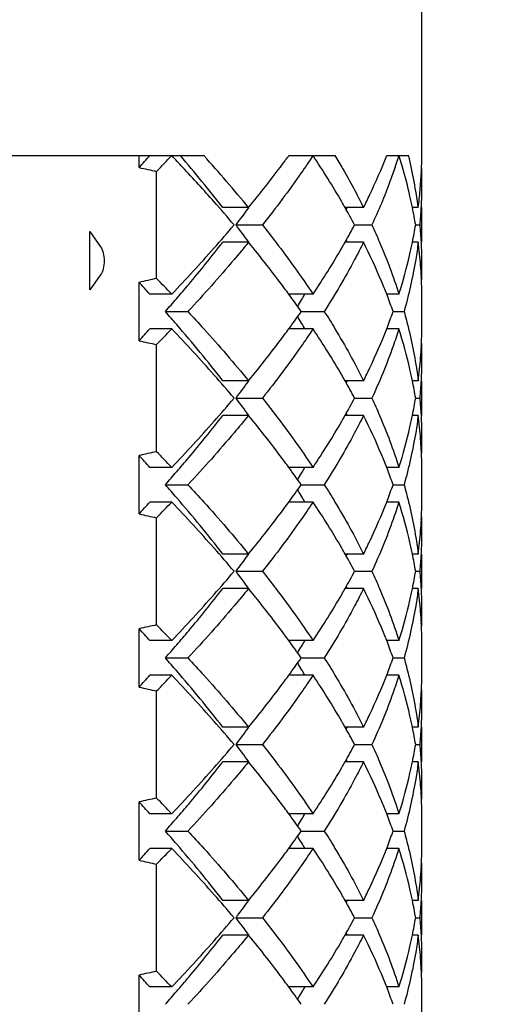
# Model space of a CAD drawing. Units: millimetres. Extents: x -739 to 765, y -324 to 622.
# Drawn here: x -57 to -54, y -244 to -238 of the extents above; entities that cross this region are included whole.
import ezdxf

# ---------------------------------------------------------------- set-up
doc = ezdxf.new("R2010")
doc.units = ezdxf.units.MM
doc.header["$LTSCALE"] = 23.1
doc.layers.get('0').update_dxf_attribs({"linetype": 'CONTINUOUS'})
doc.layers.add('02___PRT_ALL_AXES', color=7, linetype='CONTINUOUS')
doc.styles.get("Standard").update_dxf_attribs({"font": 'txt', "width": 0.8})
doc.styles.add('TEXTSTYLE_1', font='gdt', dxfattribs={"width": 0.8})
doc.dimstyles.new('DIMSTYLE_1', dxfattribs={"dimtxt": 2.5, "dimasz": 2, "dimexe": 1, "dimexo": 0.5, "dimtad": 1, "dimdsep": 46, "dimtxsty": 'Standard', "dimblk": '_FILLED', "dimblk1": '_FILLED', "dimblk2": '_FILLED', "dimcen": 0.09, "dimclrt": 5, "dimazin": 2, "dimtp": 0.01, "dimtm": 0.01, "dimtfac": 1, "dimtofl": 0, "dimtmove": 0, "dimatfit": 3, "dimldrblk": '_FILLED', "dimfxl": 0, "dimtolj": 1, "dimarcsym": 0})

# ---------------------------------------------------------------- blocks, each defined once
blk = doc.blocks.new('_FILLED')
at = {"color": 0, "linetype": 'ByBlock'}
blk.add_solid([(0, 0), (-1, 0.25), (-1, -0.25)], dxfattribs=at)
blk = doc.blocks.new('*D10')
at = {"color": 2, "linetype": 'Continuous'}
for p, q in [((-100.7082, -222.4523), (-100.7082, -254.8938)), ((-39.0082, -222.4523), (-39.0082, -254.8938)), ((-100.7082, -253.8938), (-104.7082, -253.8938)), ((-104.7082, -253.8938), (-69.8582, -253.8938)), ((-35.0082, -253.8938), (-69.8582, -253.8938)), ((-39.0082, -253.8938), (-35.0082, -253.8938))]:
    blk.add_line(p, q, dxfattribs=at)
at = {"color": 2, "linetype": 'Continuous', "xscale": 2, "yscale": 2, "zscale": 2}
blk.add_blockref('_FILLED', (-100.7082, -253.8938), dxfattribs=at)
at = {"color": 2, "linetype": 'Continuous', "xscale": 2, "yscale": 2, "zscale": 2, "rotation": 180}
blk.add_blockref('_FILLED', (-39.0082, -253.8938), dxfattribs=at)
at = {"color": 5, "linetype": 'Continuous', "insert": (-69.8582, -250.7688), "char_height": 2.5, "width": 11.333333, "attachment_point": 2, "line_spacing_factor": 0.9, "style": 'TEXTSTYLE_1'}
blk.add_mtext('{\\fgdt;n}\\ftxt;61.7', dxfattribs=at)

msp = doc.modelspace()

# ---------------------------------------------------------------- linework, layer by layer
at = {"color": 7, "linetype": 'Continuous'}
for p, q in [((-57.1919, -238.9523), (-55.7184, -238.9523)), ((-56.0921, -239.0208), (-56.0921, -238.9523)), ((-55.2272, -238.9523), (-54.9605, -238.9523)), ((-54.6619, -238.9523), (-54.5351, -238.9523)), ((-55.9913, -239.6615), (-55.9913, -239.043)), ((-55.4599, -239.2523), (-55.6086, -239.2523)), ((-54.7954, -239.2523), (-54.9022, -239.2523)), ((-54.4796, -239.2523), (-54.513, -239.2523)), ((-56.377, -239.7273), (-56.377, -239.3901)), ((-56.377, -239.3901), (-56.3153, -239.4786)), ((-55.5321, -239.3523), (-55.3794, -239.3523)), ((-54.8469, -239.3523), (-54.7473, -239.3523)), ((-54.4943, -239.3523), (-54.4687, -239.3523)), ((-55.4599, -239.4523), (-55.6086, -239.4523)), ((-54.7954, -239.4523), (-54.9022, -239.4523)), ((-54.4796, -239.4523), (-54.513, -239.4523)), ((-56.3153, -239.6412), (-56.377, -239.7273)), ((-56.0921, -240.0208), (-56.0921, -239.6837)), ((-55.9038, -239.7523), (-56.0297, -239.7523)), ((-55.0874, -239.7523), (-55.2274, -239.7523)), ((-54.658, -239.7622), (-54.6619, -239.7523)), ((-54.5911, -239.7523), (-54.6582, -239.7523)), ((-55.9405, -239.8523), (-55.8099, -239.8523)), ((-55.1557, -239.8523), (-55.0223, -239.8523)), ((-54.6246, -239.8523), (-54.5612, -239.8523)), ((-55.9038, -239.9523), (-56.0297, -239.9523)), ((-55.0874, -239.9523), (-55.2274, -239.9523)), ((-54.6619, -239.9523), (-54.658, -239.9423)), ((-54.5911, -239.9523), (-54.6582, -239.9523)), ((-55.9913, -240.6615), (-55.9913, -240.043)), ((-55.4599, -240.2523), (-55.6086, -240.2523)), ((-54.7954, -240.2523), (-54.9022, -240.2523)), ((-54.4796, -240.2523), (-54.513, -240.2523)), ((-55.5321, -240.3523), (-55.3794, -240.3523)), ((-54.8469, -240.3523), (-54.7473, -240.3523)), ((-54.4943, -240.3523), (-54.4687, -240.3523)), ((-55.4599, -240.4523), (-55.6086, -240.4523)), ((-54.7954, -240.4523), (-54.9022, -240.4523)), ((-54.4796, -240.4523), (-54.513, -240.4523)), ((-56.0921, -241.0208), (-56.0921, -240.6837)), ((-55.9038, -240.7523), (-56.0297, -240.7523)), ((-55.0874, -240.7523), (-55.2274, -240.7523)), ((-54.658, -240.7622), (-54.6619, -240.7523)), ((-54.5911, -240.7523), (-54.6582, -240.7523)), ((-55.9405, -240.8523), (-55.8099, -240.8523)), ((-55.1557, -240.8523), (-55.0223, -240.8523)), ((-54.6246, -240.8523), (-54.5612, -240.8523)), ((-55.9038, -240.9523), (-56.0297, -240.9523)), ((-55.0874, -240.9523), (-55.2274, -240.9523)), ((-54.6619, -240.9523), (-54.658, -240.9423)), ((-54.5911, -240.9523), (-54.6582, -240.9523)), ((-55.9913, -241.6615), (-55.9913, -241.043)), ((-55.4599, -241.2523), (-55.6086, -241.2523)), ((-54.7954, -241.2523), (-54.9022, -241.2523)), ((-54.4796, -241.2523), (-54.513, -241.2523)), ((-55.5321, -241.3523), (-55.3794, -241.3523)), ((-54.8469, -241.3523), (-54.7473, -241.3523)), ((-54.4943, -241.3523), (-54.4687, -241.3523)), ((-55.4599, -241.4523), (-55.6086, -241.4523)), ((-54.7954, -241.4523), (-54.9022, -241.4523)), ((-54.4796, -241.4523), (-54.513, -241.4523)), ((-56.0921, -242.0208), (-56.0921, -241.6837)), ((-55.9038, -241.7523), (-56.0297, -241.7523)), ((-55.0874, -241.7523), (-55.2274, -241.7523)), ((-54.658, -241.7622), (-54.6619, -241.7523)), ((-54.5911, -241.7523), (-54.6582, -241.7523)), ((-55.9405, -241.8523), (-55.8099, -241.8523)), ((-55.1557, -241.8523), (-55.0223, -241.8523)), ((-54.6246, -241.8523), (-54.5612, -241.8523)), ((-54.6619, -241.9523), (-54.658, -241.9423)), ((-55.9038, -241.9523), (-56.0297, -241.9523)), ((-55.0874, -241.9523), (-55.2274, -241.9523)), ((-54.5911, -241.9523), (-54.6582, -241.9523)), ((-55.9913, -242.6615), (-55.9913, -242.043)), ((-55.4599, -242.2523), (-55.6086, -242.2523)), ((-54.7954, -242.2523), (-54.9022, -242.2523)), ((-54.4796, -242.2523), (-54.513, -242.2523)), ((-55.5321, -242.3523), (-55.3794, -242.3523)), ((-54.8469, -242.3523), (-54.7473, -242.3523)), ((-54.4943, -242.3523), (-54.4687, -242.3523)), ((-55.4599, -242.4523), (-55.6086, -242.4523)), ((-54.7954, -242.4523), (-54.9022, -242.4523)), ((-54.4796, -242.4523), (-54.513, -242.4523)), ((-56.0921, -243.0208), (-56.0921, -242.6837)), ((-55.9038, -242.7523), (-56.0297, -242.7523)), ((-55.0874, -242.7523), (-55.2274, -242.7523)), ((-54.658, -242.7622), (-54.6619, -242.7523)), ((-54.5911, -242.7523), (-54.6582, -242.7523)), ((-55.9405, -242.8523), (-55.8099, -242.8523)), ((-55.1557, -242.8523), (-55.0223, -242.8523)), ((-54.6246, -242.8523), (-54.5612, -242.8523)), ((-55.9038, -242.9523), (-56.0297, -242.9523)), ((-55.0874, -242.9523), (-55.2274, -242.9523)), ((-54.6619, -242.9523), (-54.658, -242.9423)), ((-54.5911, -242.9523), (-54.6582, -242.9523)), ((-55.9913, -243.6615), (-55.9913, -243.043)), ((-55.4599, -243.2523), (-55.6086, -243.2523)), ((-54.7954, -243.2523), (-54.9022, -243.2523)), ((-54.4796, -243.2523), (-54.513, -243.2523)), ((-55.5321, -243.3523), (-55.3794, -243.3523)), ((-54.8469, -243.3523), (-54.7473, -243.3523)), ((-54.4943, -243.3523), (-54.4687, -243.3523)), ((-55.4599, -243.4523), (-55.6086, -243.4523)), ((-54.7954, -243.4523), (-54.9022, -243.4523)), ((-54.4796, -243.4523), (-54.513, -243.4523)), ((-56.0921, -244.0208), (-56.0921, -243.6837)), ((-55.9038, -243.7523), (-56.0297, -243.7523)), ((-55.0874, -243.7523), (-55.2274, -243.7523)), ((-54.658, -243.7622), (-54.6619, -243.7523)), ((-54.5911, -243.7523), (-54.6582, -243.7523))]:
    msp.add_line(p, q, dxfattribs=at)
for centre, radius, start, end in [((-64.1324, -231.6322), 10.9195, 317.41852, 317.90498), ((-64.0018, -231.2411), 11.1821, 315.75569, 316.4015), ((-63.5799, -246.2617), 10.5995, 43.10405, 43.59868), ((-62.0469, -244.2642), 8.1592, 37.89915, 40.62019), ((-62.0718, -244.687), 8.5588, 39.41922, 42.07024), ((-60.2743, -235.2651), 6.2504, 323.28112, 323.84996), ((-59.1369, -241.6623), 4.8727, 30.0988, 33.7917), ((-57.6054, -237.996), 3.1623, 341.1282, 341.998), ((-57.563, -238.0098), 3.1178, 341.9991, 342.4053), ((-57.5409, -239.8877), 3.0946, 17.2918, 17.5945), ((-57.5032, -239.876), 3.0551, 16.2943, 17.2932), ((-57.242, -239.6089), 2.7854, 7.356, 13.6351), ((-57.0586, -238.9189), 2.6004, 358.1648, 359.2647), ((-55.0373, -234.4785), 4.6631, 256.9256, 258.195), ((-62.7641, -245.5045), 9.4865, 41.49855, 43.13154), ((-60.8929, -234.7952), 7.0273, 320.63542, 323.22553), ((-57.3749, -239.8398), 2.9218, 12.933, 16.3174), ((-57.0805, -238.9178), 2.6224, 354.8739, 357.0643), ((-57.0661, -238.9186), 2.6079, 357.066, 357.8217), ((-57.0623, -238.9188), 2.6041, 357.8218, 358.1649), ((-57.0591, -239.119), 2.6009, 0.0017, 2.2078), ((-57.1137, -238.9148), 2.6557, 352.6992, 354.8728), ((-57.0584, -239.1189), 2.6002, 357.8011, 0.0004), ((-61.9819, -244.8133), 8.4427, 40.30375, 41.50282), ((-58.8185, -241.4755), 4.5035, 29.5818, 30.0738), ((-57.2976, -239.8216), 2.8424, 12.2444, 12.9257), ((-57.2712, -239.8159), 2.8154, 11.5488, 12.2444), ((-57.0664, -239.1186), 2.6082, 357.0429, 357.8015), ((-60.9829, -235.2623), 6.8146, 323.11728, 324.15525), ((-58.6449, -241.3778), 4.3043, 28.0728, 29.5923), ((-58.302, -237.8699), 3.6812, 337.7403, 337.9433), ((-57.2223, -239.8061), 2.7655, 9.4455, 11.5527), ((-57.0808, -239.1178), 2.6226, 354.8708, 357.0412), ((-62.0842, -233.8025), 8.578, 318.51035, 319.68677), ((-60.9236, -243.3986), 6.7409, 35.83908, 36.88838), ((-58.6828, -237.3058), 4.3476, 330.4153, 331.9197), ((-57.2223, -238.8984), 2.7655, 348.4473, 350.5545), ((-57.0808, -239.5867), 2.6227, 2.9588, 5.1292), ((-58.302, -240.8346), 3.6812, 22.0567, 22.2597), ((-63.1456, -232.8528), 10.0023, 316.38653, 318.46265), ((-60.6999, -243.758), 6.7821, 36.5541, 39.41041), ((-59.255, -236.9686), 5.0118, 326.2596, 329.85), ((-58.8185, -237.229), 4.5035, 329.9262, 330.4182), ((-57.2974, -238.8829), 2.8422, 347.0787, 347.763), ((-57.271, -238.8886), 2.8152, 347.763, 348.4513), ((-57.1199, -239.7905), 2.6619, 5.857, 7.2994), ((-57.0665, -239.5859), 2.6083, 2.2073, 2.9572), ((-57.0584, -239.5856), 2.6002, 0.001, 2.2077), ((-57.4431, -238.8469), 2.9923, 342.3889, 347.0308), ((-57.086, -239.7871), 2.6279, 2.9449, 5.8592), ((-57.0593, -239.5855), 2.6011, 357.7436, 359.9996), ((-55.0373, -244.226), 4.6631, 101.805, 103.0744), ((-64.0945, -247.5527), 11.3108, 43.60218, 44.24064), ((-57.0651, -239.7858), 2.6069, 2.1518, 2.9412), ((-64.1324, -247.0723), 10.9195, 42.095, 42.58148), ((-60.2477, -243.4198), 6.2174, 36.14913, 36.53281), ((-57.0612, -239.7857), 2.603, 1.4733, 2.1517), ((-57.0578, -239.7856), 2.5996, 0.0012, 1.4733), ((-63.1771, -233.484), 9.6396, 318.65208, 319.24576), ((-59.9987, -243.2391), 5.9098, 34.96655, 36.15838), ((-59.4319, -237.2991), 4.9481, 329.3273, 329.8342), ((-59.3433, -237.3507), 4.8456, 329.8344, 330.2893), ((-57.7416, -240.9564), 3.3067, 19.5063, 21.1696), ((-63.1771, -246.2205), 9.6396, 40.75424, 41.34792), ((-60.0531, -236.4264), 5.9767, 323.84829, 325.02677), ((-59.4319, -242.4054), 4.9481, 30.1658, 30.6727), ((-57.7416, -238.7481), 3.3067, 338.8304, 340.4937), ((-64.1324, -232.6322), 10.9195, 317.41852, 317.905), ((-64.0018, -232.2411), 11.1821, 315.75569, 316.4015), ((-62.9072, -246.6327), 9.6786, 41.50192, 43.64819), ((-62.0923, -245.3003), 8.2171, 37.90316, 40.83182), ((-60.2475, -236.2848), 6.2172, 323.46804, 323.85088), ((-59.3433, -242.3538), 4.8456, 29.7107, 30.1656), ((-59.137, -242.6624), 4.8728, 30.1001, 33.7916), ((-57.403, -240.8466), 2.9507, 12.9365, 17.6439), ((-57.0578, -239.9189), 2.5996, 358.5279, 359.9991), ((-60.867, -235.8161), 6.994, 320.63289, 323.40339), ((-57.0651, -239.9187), 2.6069, 357.0602, 357.8482), ((-57.0593, -240.119), 2.6011, 0.0003, 2.2563), ((-57.0612, -239.9188), 2.603, 357.8482, 358.528), ((-55.0373, -235.4785), 4.6631, 256.9256, 258.195), ((-57.086, -239.9174), 2.6279, 354.1416, 357.0565), ((-57.0584, -240.1189), 2.6002, 357.7918, 359.9989), ((-57.2974, -240.8216), 2.8422, 12.2361, 12.9213), ((-57.1199, -239.914), 2.6619, 352.7006, 354.1438), ((-61.981, -245.8125), 8.4414, 40.30372, 41.49838), ((-58.8186, -242.4755), 4.5036, 29.5818, 30.0751), ((-57.271, -240.8159), 2.8152, 11.5487, 12.2361), ((-57.0665, -240.1186), 2.6083, 357.0428, 357.7922), ((-60.9829, -236.2623), 6.8146, 323.11728, 324.15525), ((-58.6449, -242.3778), 4.3043, 28.0728, 29.5923), ((-58.302, -238.8699), 3.6812, 337.7403, 337.9433), ((-57.2223, -240.8061), 2.7655, 9.4455, 11.5527), ((-57.0808, -240.1178), 2.6227, 354.8708, 357.0412), ((-62.085, -234.8019), 8.5791, 318.5079, 319.68671), ((-60.9236, -244.3986), 6.7409, 35.83908, 36.88838), ((-58.6828, -238.3058), 4.3476, 330.4153, 331.9197), ((-57.2223, -239.8984), 2.7655, 348.4473, 350.5545), ((-57.0808, -240.5867), 2.6227, 2.9588, 5.1292), ((-60.6996, -244.7578), 6.7817, 36.55259, 39.41048), ((-58.8185, -238.229), 4.5035, 329.9262, 330.4182), ((-58.302, -241.8346), 3.6812, 22.0567, 22.2597), ((-57.2712, -239.8886), 2.8153, 347.7575, 348.4512), ((-57.1199, -240.7905), 2.6619, 5.8553, 7.2994), ((-57.0664, -240.5859), 2.6083, 2.2034, 2.9572), ((-63.1462, -233.8522), 10.0032, 316.38656, 318.46034), ((-59.255, -237.9686), 5.0118, 326.2596, 329.8499), ((-57.4431, -239.8469), 2.9923, 342.3889, 347.0307), ((-57.2975, -239.8829), 2.8423, 347.0786, 347.7575), ((-57.086, -240.7871), 2.6278, 2.9419, 5.8575), ((-57.0584, -240.5856), 2.6002, 0.0004, 2.2038), ((-57.0593, -240.5855), 2.6011, 357.7433, 359.999), ((-55.0373, -245.226), 4.6631, 101.805, 103.0744), ((-64.1324, -248.0723), 10.9195, 42.095, 42.58148), ((-64.0945, -248.5527), 11.3108, 43.60218, 44.24064), ((-57.0651, -240.7858), 2.6069, 2.1514, 2.9381), ((-57.0612, -240.7857), 2.603, 1.4706, 2.1514), ((-60.2474, -244.4197), 6.2171, 36.14912, 36.53127), ((-59.9987, -244.2391), 5.9098, 34.96655, 36.15838), ((-59.3433, -238.3507), 4.8456, 329.8344, 330.2893), ((-57.0578, -240.7856), 2.5996, 0.0005, 1.4706), ((-63.1771, -234.484), 9.6396, 318.65208, 319.24576), ((-59.4319, -238.2991), 4.9481, 329.3273, 329.8342), ((-57.7416, -241.9564), 3.3067, 19.5063, 21.1696), ((-63.1771, -247.2205), 9.6396, 40.75424, 41.34792), ((-60.0531, -237.4264), 5.9767, 323.84829, 325.02677), ((-57.7416, -239.7481), 3.3067, 338.8304, 340.4937), ((-62.0923, -246.3003), 8.2171, 37.90316, 40.83182), ((-59.4319, -243.4054), 4.9481, 30.1658, 30.6727), ((-59.3433, -243.3538), 4.8456, 29.7107, 30.1656), ((-57.0578, -240.9189), 2.5996, 358.526, 359.9986), ((-64.1324, -233.6322), 10.9195, 317.41852, 317.905), ((-64.0018, -233.2411), 11.1821, 315.75569, 316.4015), ((-62.9076, -247.6331), 9.6791, 41.50312, 43.64814), ((-60.2476, -237.2847), 6.2174, 323.46741, 323.85087), ((-59.1369, -243.6623), 4.8727, 30.0988, 33.7917), ((-57.403, -241.8466), 2.9507, 12.9365, 17.6439), ((-55.0373, -236.4785), 4.6631, 256.9256, 258.195), ((-60.8671, -236.816), 6.9941, 320.6329, 323.4028), ((-57.0651, -240.9187), 2.6069, 357.0581, 357.8481), ((-57.0593, -241.119), 2.6011, 0.0002, 2.2563), ((-57.0612, -240.9188), 2.603, 357.8482, 358.526), ((-57.086, -240.9174), 2.6279, 354.1404, 357.0543), ((-57.0584, -241.1189), 2.6002, 357.7911, 359.9988), ((-57.2973, -241.8216), 2.8421, 12.2347, 12.9213), ((-57.1199, -240.914), 2.6619, 352.7006, 354.1426), ((-61.9812, -246.8127), 8.4418, 40.30373, 41.49963), ((-60.9829, -237.2623), 6.8146, 323.11728, 324.15525), ((-58.8185, -243.4755), 4.5035, 29.5818, 30.0738), ((-58.6449, -243.3778), 4.3043, 28.0728, 29.5923), ((-58.302, -239.8699), 3.6812, 337.7403, 337.9433), ((-57.271, -241.8159), 2.8152, 11.5487, 12.2346), ((-57.2223, -241.8061), 2.7655, 9.4455, 11.5527), ((-57.0808, -241.1178), 2.6227, 354.8708, 357.0412), ((-57.0665, -241.1186), 2.6083, 357.0428, 357.7915), ((-62.0849, -235.802), 8.5789, 318.50835, 319.68672), ((-60.9236, -245.3986), 6.7409, 35.83908, 36.88838), ((-58.6828, -239.3058), 4.3476, 330.4153, 331.9197), ((-57.2223, -240.8984), 2.7655, 348.4473, 350.5545), ((-57.0808, -241.5867), 2.6227, 2.9588, 5.1292), ((-58.302, -242.8346), 3.6812, 22.0567, 22.2597), ((-63.1461, -234.8523), 10.003, 316.38655, 318.46076), ((-60.6998, -245.7579), 6.782, 36.55368, 39.41043), ((-59.255, -238.9686), 5.0118, 326.2596, 329.8499), ((-58.8185, -239.229), 4.5035, 329.9262, 330.4182), ((-57.2974, -240.8829), 2.8422, 347.0787, 347.7595), ((-57.2711, -240.8886), 2.8153, 347.7595, 348.4513), ((-57.1199, -241.7905), 2.6619, 5.8567, 7.2994), ((-57.0665, -241.5859), 2.6083, 2.2085, 2.9572), ((-57.0584, -241.5856), 2.6002, 0.0012, 2.2088), ((-57.4431, -240.8469), 2.9923, 342.3889, 347.0307), ((-57.086, -241.7871), 2.6279, 2.9444, 5.8589), ((-57.0593, -241.5855), 2.6011, 357.7437, 359.9998), ((-55.0373, -246.226), 4.6631, 101.805, 103.0744), ((-64.0945, -249.5527), 11.3108, 43.60218, 44.24064), ((-57.0651, -241.7858), 2.6069, 2.1519, 2.9407), ((-64.1324, -249.0723), 10.9195, 42.095, 42.58148), ((-60.2476, -245.4198), 6.2173, 36.14913, 36.53238), ((-57.0612, -241.7857), 2.603, 1.4728, 2.1518), ((-57.0578, -241.7856), 2.5996, 0.0011, 1.4729), ((-63.1771, -235.484), 9.6396, 318.65208, 319.24576), ((-59.9987, -245.2391), 5.9098, 34.96655, 36.15838), ((-59.3433, -239.3507), 4.8456, 329.8344, 330.2893), ((-57.7416, -242.9564), 3.3067, 19.5063, 21.1696), ((-59.4319, -239.2991), 4.9481, 329.3273, 329.8342), ((-63.1771, -248.2205), 9.6396, 40.75424, 41.34792), ((-60.0531, -238.4264), 5.9767, 323.84829, 325.02677), ((-59.4319, -244.4054), 4.9481, 30.1658, 30.6727), ((-57.7416, -240.7481), 3.3067, 338.8304, 340.4937), ((-62.0923, -247.3003), 8.2171, 37.90316, 40.83182), ((-59.3433, -244.3538), 4.8456, 29.7107, 30.1656), ((-57.0578, -241.9189), 2.5996, 358.5303, 359.9997), ((-64.1324, -234.6322), 10.9195, 317.41852, 317.905), ((-64.0018, -234.2411), 11.1821, 315.75569, 316.4015), ((-62.9078, -248.6333), 9.6795, 41.50379, 43.64811), ((-60.8667, -237.8163), 6.9937, 320.63287, 323.40522), ((-60.2472, -238.285), 6.2169, 323.46996, 323.85088), ((-59.1369, -244.6623), 4.8727, 30.0988, 33.7917), ((-57.403, -242.8466), 2.9507, 12.9366, 17.6439), ((-57.0612, -241.9188), 2.603, 357.8486, 358.5304), ((-55.0373, -237.4785), 4.6631, 256.9256, 258.195), ((-57.086, -241.9174), 2.6278, 354.1431, 357.0592), ((-57.0651, -241.9187), 2.6069, 357.0629, 357.8486), ((-57.0593, -242.119), 2.6011, 0.001, 2.2567), ((-57.0584, -242.1189), 2.6002, 357.796, 359.9996), ((-61.9814, -247.8128), 8.442, 40.30373, 41.50033), ((-58.8185, -244.4755), 4.5035, 29.5818, 30.0739), ((-57.2975, -242.8216), 2.8423, 12.2411, 12.9214), ((-57.2711, -242.8159), 2.8153, 11.5487, 12.2411), ((-57.1199, -241.9141), 2.6619, 352.7006, 354.1452), ((-57.0664, -242.1186), 2.6083, 357.0428, 357.7964), ((-60.9829, -238.2623), 6.8146, 323.11728, 324.15525), ((-58.6449, -244.3778), 4.3043, 28.0728, 29.5923), ((-58.302, -240.8699), 3.6812, 337.7403, 337.9433), ((-57.2223, -242.8061), 2.7655, 9.4455, 11.5527), ((-57.0808, -242.1178), 2.6227, 354.8708, 357.0412), ((-62.0847, -236.8022), 8.5786, 318.50894, 319.68674), ((-60.9236, -246.3986), 6.7409, 35.83908, 36.88838), ((-58.6828, -240.3058), 4.3476, 330.4153, 331.9197), ((-57.2223, -241.8984), 2.7655, 348.4473, 350.5545), ((-57.0808, -242.5867), 2.6227, 2.9588, 5.1292), ((-60.7, -246.7581), 6.7822, 36.55462, 39.41039), ((-58.8185, -240.229), 4.5035, 329.9262, 330.4182), ((-58.302, -243.8346), 3.6812, 22.0567, 22.2597), ((-57.2712, -241.8886), 2.8153, 347.7578, 348.4512), ((-57.1199, -242.7905), 2.6619, 5.8577, 7.2994), ((-57.0665, -242.5859), 2.6083, 2.2081, 2.9572), ((-63.146, -235.8524), 10.0028, 316.38655, 318.46132), ((-59.255, -239.9686), 5.0118, 326.2596, 329.8499), ((-57.4431, -241.8469), 2.9923, 342.3889, 347.0307), ((-57.2975, -241.8829), 2.8423, 347.0787, 347.7578), ((-57.086, -242.7871), 2.6279, 2.9462, 5.8599), ((-57.0584, -242.5856), 2.6002, 0.0011, 2.2084), ((-57.0593, -242.5855), 2.6011, 357.7437, 359.9997), ((-55.0373, -247.226), 4.6631, 101.805, 103.0744), ((-64.1324, -250.0723), 10.9195, 42.095, 42.58148), ((-64.0945, -250.5527), 11.3108, 43.60218, 44.24064), ((-57.0651, -242.7858), 2.6069, 2.1518, 2.9425), ((-57.0612, -242.7857), 2.603, 1.4744, 2.1518), ((-60.2477, -246.4199), 6.2175, 36.14913, 36.53334), ((-57.0578, -242.7856), 2.5996, 0.0015, 1.4745), ((-63.1771, -236.484), 9.6396, 318.65208, 319.24576), ((-59.9987, -246.2391), 5.9098, 34.96655, 36.15838), ((-59.4319, -240.2991), 4.9481, 329.3273, 329.8342), ((-59.3433, -240.3507), 4.8456, 329.8344, 330.2893), ((-57.7416, -243.9564), 3.3067, 19.5063, 21.1696), ((-63.1771, -249.2205), 9.6396, 40.75424, 41.34792), ((-60.0531, -239.4264), 5.9767, 323.84829, 325.02677), ((-57.7416, -241.7481), 3.3067, 338.8304, 340.4937), ((-59.4319, -245.4054), 4.9481, 30.1658, 30.6727), ((-64.1324, -235.6322), 10.9195, 317.41852, 317.905), ((-64.0018, -235.2411), 11.1821, 315.75569, 316.4015), ((-62.9069, -249.6324), 9.6782, 41.50125, 43.64823), ((-62.0923, -248.3003), 8.2171, 37.90316, 40.83182), ((-60.2478, -239.2846), 6.2176, 323.46608, 323.85087), ((-59.3433, -245.3538), 4.8456, 29.7107, 30.1656), ((-59.1369, -245.6623), 4.8727, 30.0988, 33.7917), ((-57.403, -243.8466), 2.9507, 12.9365, 17.6439), ((-57.0578, -242.9189), 2.5996, 358.5242, 359.9982), ((-55.0373, -238.4785), 4.6631, 256.9256, 258.195), ((-60.8672, -238.8158), 6.9943, 320.63292, 323.40153), ((-57.0651, -242.9187), 2.6069, 357.056, 357.848), ((-57.0593, -243.119), 2.6011, 359.9999, 2.2561), ((-57.0612, -242.9188), 2.603, 357.848, 358.5242), ((-57.086, -242.9174), 2.6279, 354.1393, 357.0523), ((-57.0584, -243.1189), 2.6002, 357.7896, 359.9986), ((-57.2973, -243.8216), 2.8421, 12.2329, 12.9213), ((-57.1199, -242.914), 2.6619, 352.7006, 354.1415), ((-61.9808, -248.8123), 8.4412, 40.30371, 41.49768), ((-60.9829, -239.2623), 6.8146, 323.11728, 324.15525), ((-58.8185, -245.4755), 4.5035, 29.5818, 30.0738), ((-58.6449, -245.3778), 4.3043, 28.0728, 29.5923), ((-58.302, -241.8699), 3.6812, 337.7403, 337.9433), ((-57.271, -243.8158), 2.8152, 11.5487, 12.2328), ((-57.2223, -243.8061), 2.7655, 9.4455, 11.5527), ((-57.0808, -243.1178), 2.6227, 354.8708, 357.0412), ((-57.0665, -243.1186), 2.6083, 357.0428, 357.7899), ((-62.0853, -237.8017), 8.5794, 318.50717, 319.68669), ((-60.9236, -247.3986), 6.7409, 35.83908, 36.88838), ((-58.6828, -241.3058), 4.3476, 330.4153, 331.9197), ((-57.2223, -242.8984), 2.7655, 348.4473, 350.5545), ((-57.0808, -243.5867), 2.6227, 2.9588, 5.1292), ((-63.1464, -236.852), 10.0034, 316.38657, 318.45965), ((-60.6994, -247.7576), 6.7815, 36.55171, 39.41052), ((-59.255, -240.9686), 5.0118, 326.2596, 329.8499), ((-58.8185, -241.229), 4.5035, 329.9262, 330.4182), ((-58.302, -244.8346), 3.6812, 22.0567, 22.2597), ((-57.2975, -242.8829), 2.8423, 347.0786, 347.7549), ((-57.2712, -242.8886), 2.8154, 347.7549, 348.4512), ((-57.1199, -243.7905), 2.6619, 5.8551, 7.2994), ((-57.0664, -243.5859), 2.6083, 2.2028, 2.9572), ((-57.0584, -243.5856), 2.6002, 0.0003, 2.2031), ((-57.4431, -242.8469), 2.9923, 342.3889, 347.0307), ((-57.086, -243.7871), 2.6278, 2.9415, 5.8573), ((-57.0593, -243.5855), 2.6011, 357.7432, 359.9989), ((-57.0651, -243.7858), 2.6069, 2.1514, 2.9377), ((-55.0373, -248.226), 4.6631, 101.805, 103.0744), ((-64.1324, -251.0723), 10.9195, 42.095, 42.58148), ((-64.0945, -251.5527), 11.3108, 43.60218, 44.24064), ((-57.0612, -243.7857), 2.603, 1.4702, 2.1513), ((-60.2473, -247.4196), 6.2169, 36.14912, 36.53037), ((-59.9987, -247.2391), 5.9098, 34.96655, 36.15838), ((-59.3433, -241.3507), 4.8456, 329.8344, 330.2893), ((-57.7416, -244.9564), 3.3067, 19.5063, 21.1696), ((-57.0578, -243.7856), 2.5996, 0.0004, 1.4703), ((-63.1771, -237.484), 9.6396, 318.65208, 319.24576), ((-59.4319, -241.2991), 4.9481, 329.3273, 329.8342)]:
    msp.add_arc(centre, radius, start, end, dxfattribs=at)
for points, knots in [([(-55.0874, -238.9523), (-55.1098, -238.9858), (-55.203, -239.1221), (-55.302, -239.2544), (-55.3794, -239.3523)], [0, 0, 0, 0, 0.244512, 1, 1, 1, 1]), ([(-54.9605, -238.9523), (-54.9455, -238.9771), (-54.8876, -239.0755), (-54.8333, -239.176), (-54.7954, -239.2523)], [0, 0, 0, 0, 0.254134, 1, 1, 1, 1]), ([(-54.7954, -239.2523), (-54.783, -239.2274), (-54.7352, -239.1289), (-54.6916, -239.0283), (-54.6619, -238.9523)], [0, 0, 0, 0, 0.25382, 1, 1, 1, 1]), ([(-54.613, -239.0188), (-54.6226, -239.0468), (-54.6629, -239.1596), (-54.7093, -239.2703), (-54.7473, -239.3523)], [0, 0, 0, 0, 0.246185, 1, 1, 1, 1]), ([(-55.3794, -239.3523), (-55.3532, -239.3853), (-55.252, -239.5158), (-55.1556, -239.65), (-55.0874, -239.7523)], [0, 0, 0, 0, 0.255536, 1, 1, 1, 1]), ([(-54.7473, -239.3523), (-54.732, -239.3854), (-54.6737, -239.5162), (-54.6233, -239.6505), (-54.5911, -239.7523)], [0, 0, 0, 0, 0.254788, 1, 1, 1, 1]), ([(-56.3153, -239.4786), (-56.3079, -239.4893), (-56.2977, -239.5164), (-56.2924, -239.56), (-56.2975, -239.6036), (-56.3078, -239.6307), (-56.3153, -239.6412)], [0, 0, 0, 0, 0.229163, 0.500285, 0.771608, 1, 1, 1, 1]), ([(-55.8749, -239.7769), (-55.8517, -239.75), (-55.761, -239.6434), (-55.6727, -239.5347), (-55.6086, -239.4523)], [0, 0, 0, 0, 0.253856, 1, 1, 1, 1]), ([(-55.4599, -239.4523), (-55.4874, -239.4858), (-55.6009, -239.6219), (-55.7189, -239.7542), (-55.8099, -239.8523)], [0, 0, 0, 0, 0.244981, 1, 1, 1, 1]), ([(-54.7954, -239.4523), (-54.8121, -239.4858), (-54.8824, -239.6221), (-54.9602, -239.7545), (-55.0223, -239.8523)], [0, 0, 0, 0, 0.244604, 1, 1, 1, 1]), ([(-54.6619, -239.7523), (-54.6717, -239.7271), (-54.7128, -239.6256), (-54.7586, -239.5261), (-54.7954, -239.4523)], [0, 0, 0, 0, 0.246346, 1, 1, 1, 1]), ([(-54.4796, -239.4523), (-54.4838, -239.4857), (-54.5037, -239.6204), (-54.5336, -239.7536), (-54.5612, -239.8523)], [0, 0, 0, 0, 0.247451, 1, 1, 1, 1]), ([(-55.8099, -239.8523), (-55.7791, -239.8854), (-55.6595, -240.0161), (-55.5436, -240.1502), (-55.4599, -240.2523)], [0, 0, 0, 0, 0.254981, 1, 1, 1, 1]), ([(-55.0223, -239.8523), (-55.0013, -239.8853), (-54.9206, -240.0157), (-54.8463, -240.1501), (-54.7954, -240.2523)], [0, 0, 0, 0, 0.255567, 1, 1, 1, 1]), ([(-54.5612, -239.8523), (-54.552, -239.8854), (-54.5175, -240.0172), (-54.4925, -240.1514), (-54.4796, -240.2523)], [0, 0, 0, 0, 0.253017, 1, 1, 1, 1]), ([(-55.0874, -239.9523), (-55.1098, -239.9858), (-55.203, -240.1221), (-55.302, -240.2544), (-55.3794, -240.3523)], [0, 0, 0, 0, 0.244512, 1, 1, 1, 1]), ([(-54.7954, -240.2523), (-54.783, -240.2274), (-54.7352, -240.1289), (-54.6916, -240.0283), (-54.6619, -239.9523)], [0, 0, 0, 0, 0.253809, 1, 1, 1, 1]), ([(-54.5911, -239.9523), (-54.6017, -239.9858), (-54.6473, -240.1215), (-54.7019, -240.2542), (-54.7473, -240.3523)], [0, 0, 0, 0, 0.245536, 1, 1, 1, 1]), ([(-55.3794, -240.3523), (-55.3532, -240.3853), (-55.252, -240.5158), (-55.1556, -240.65), (-55.0874, -240.7523)], [0, 0, 0, 0, 0.255536, 1, 1, 1, 1]), ([(-54.7473, -240.3523), (-54.732, -240.3854), (-54.6737, -240.5162), (-54.6233, -240.6505), (-54.5911, -240.7523)], [0, 0, 0, 0, 0.254789, 1, 1, 1, 1]), ([(-55.8749, -240.7769), (-55.8517, -240.75), (-55.761, -240.6434), (-55.6727, -240.5347), (-55.6086, -240.4523)], [0, 0, 0, 0, 0.253856, 1, 1, 1, 1]), ([(-55.4599, -240.4523), (-55.4874, -240.4858), (-55.6009, -240.6219), (-55.7189, -240.7542), (-55.8099, -240.8523)], [0, 0, 0, 0, 0.244981, 1, 1, 1, 1]), ([(-54.7954, -240.4523), (-54.8121, -240.4858), (-54.8824, -240.6221), (-54.9602, -240.7545), (-55.0223, -240.8523)], [0, 0, 0, 0, 0.244604, 1, 1, 1, 1]), ([(-54.6619, -240.7523), (-54.6717, -240.7271), (-54.7128, -240.6256), (-54.7586, -240.5261), (-54.7954, -240.4523)], [0, 0, 0, 0, 0.246346, 1, 1, 1, 1]), ([(-54.4796, -240.4523), (-54.4838, -240.4857), (-54.5037, -240.6204), (-54.5336, -240.7536), (-54.5612, -240.8523)], [0, 0, 0, 0, 0.247451, 1, 1, 1, 1]), ([(-55.8099, -240.8523), (-55.7791, -240.8854), (-55.6595, -241.0161), (-55.5436, -241.1502), (-55.4599, -241.2523)], [0, 0, 0, 0, 0.254981, 1, 1, 1, 1]), ([(-55.0223, -240.8523), (-55.0013, -240.8853), (-54.9206, -241.0157), (-54.8463, -241.1501), (-54.7954, -241.2523)], [0, 0, 0, 0, 0.255567, 1, 1, 1, 1]), ([(-54.5612, -240.8523), (-54.552, -240.8854), (-54.5175, -241.0172), (-54.4925, -241.1514), (-54.4796, -241.2523)], [0, 0, 0, 0, 0.253017, 1, 1, 1, 1]), ([(-55.0874, -240.9523), (-55.1098, -240.9858), (-55.203, -241.1221), (-55.302, -241.2544), (-55.3794, -241.3523)], [0, 0, 0, 0, 0.244512, 1, 1, 1, 1]), ([(-54.7954, -241.2523), (-54.783, -241.2274), (-54.7352, -241.1289), (-54.6916, -241.0283), (-54.6619, -240.9523)], [0, 0, 0, 0, 0.253809, 1, 1, 1, 1]), ([(-54.5911, -240.9523), (-54.6017, -240.9858), (-54.6473, -241.1215), (-54.7019, -241.2542), (-54.7473, -241.3523)], [0, 0, 0, 0, 0.245536, 1, 1, 1, 1]), ([(-55.3794, -241.3523), (-55.3532, -241.3853), (-55.252, -241.5158), (-55.1556, -241.65), (-55.0874, -241.7523)], [0, 0, 0, 0, 0.255536, 1, 1, 1, 1]), ([(-54.7473, -241.3523), (-54.732, -241.3854), (-54.6737, -241.5162), (-54.6233, -241.6505), (-54.5911, -241.7523)], [0, 0, 0, 0, 0.254788, 1, 1, 1, 1]), ([(-55.8749, -241.7769), (-55.8517, -241.75), (-55.761, -241.6434), (-55.6727, -241.5347), (-55.6086, -241.4523)], [0, 0, 0, 0, 0.253856, 1, 1, 1, 1]), ([(-55.4599, -241.4523), (-55.4874, -241.4858), (-55.6009, -241.6219), (-55.7189, -241.7542), (-55.8099, -241.8523)], [0, 0, 0, 0, 0.244981, 1, 1, 1, 1]), ([(-54.7954, -241.4523), (-54.8121, -241.4858), (-54.8824, -241.6221), (-54.9602, -241.7545), (-55.0223, -241.8523)], [0, 0, 0, 0, 0.244604, 1, 1, 1, 1]), ([(-54.6619, -241.7523), (-54.6717, -241.7271), (-54.7128, -241.6256), (-54.7586, -241.5261), (-54.7954, -241.4523)], [0, 0, 0, 0, 0.246346, 1, 1, 1, 1]), ([(-54.4796, -241.4523), (-54.4838, -241.4857), (-54.5037, -241.6204), (-54.5336, -241.7536), (-54.5612, -241.8523)], [0, 0, 0, 0, 0.247451, 1, 1, 1, 1]), ([(-55.8099, -241.8523), (-55.7791, -241.8854), (-55.6595, -242.0161), (-55.5436, -242.1502), (-55.4599, -242.2523)], [0, 0, 0, 0, 0.254981, 1, 1, 1, 1]), ([(-55.0223, -241.8523), (-55.0013, -241.8853), (-54.9206, -242.0157), (-54.8463, -242.1501), (-54.7954, -242.2523)], [0, 0, 0, 0, 0.255567, 1, 1, 1, 1]), ([(-54.5612, -241.8523), (-54.552, -241.8854), (-54.5175, -242.0172), (-54.4925, -242.1514), (-54.4796, -242.2523)], [0, 0, 0, 0, 0.253017, 1, 1, 1, 1]), ([(-55.0874, -241.9523), (-55.1098, -241.9858), (-55.203, -242.1221), (-55.302, -242.2544), (-55.3794, -242.3523)], [0, 0, 0, 0, 0.244512, 1, 1, 1, 1]), ([(-54.7954, -242.2523), (-54.783, -242.2274), (-54.7352, -242.1289), (-54.6916, -242.0283), (-54.6619, -241.9523)], [0, 0, 0, 0, 0.253809, 1, 1, 1, 1]), ([(-54.5911, -241.9523), (-54.6017, -241.9858), (-54.6473, -242.1215), (-54.7019, -242.2542), (-54.7473, -242.3523)], [0, 0, 0, 0, 0.245536, 1, 1, 1, 1]), ([(-55.3794, -242.3523), (-55.3532, -242.3853), (-55.252, -242.5158), (-55.1556, -242.65), (-55.0874, -242.7523)], [0, 0, 0, 0, 0.255536, 1, 1, 1, 1]), ([(-54.7473, -242.3523), (-54.732, -242.3854), (-54.6737, -242.5162), (-54.6233, -242.6505), (-54.5911, -242.7523)], [0, 0, 0, 0, 0.254788, 1, 1, 1, 1]), ([(-55.8749, -242.7769), (-55.8517, -242.75), (-55.761, -242.6434), (-55.6727, -242.5347), (-55.6086, -242.4523)], [0, 0, 0, 0, 0.253856, 1, 1, 1, 1]), ([(-55.4599, -242.4523), (-55.4874, -242.4858), (-55.6009, -242.6219), (-55.7189, -242.7542), (-55.8099, -242.8523)], [0, 0, 0, 0, 0.244981, 1, 1, 1, 1]), ([(-54.7954, -242.4523), (-54.8121, -242.4858), (-54.8824, -242.6221), (-54.9602, -242.7545), (-55.0223, -242.8523)], [0, 0, 0, 0, 0.244604, 1, 1, 1, 1]), ([(-54.6619, -242.7523), (-54.6717, -242.7271), (-54.7128, -242.6256), (-54.7586, -242.5261), (-54.7954, -242.4523)], [0, 0, 0, 0, 0.246346, 1, 1, 1, 1]), ([(-54.4796, -242.4523), (-54.4838, -242.4857), (-54.5037, -242.6204), (-54.5336, -242.7536), (-54.5612, -242.8523)], [0, 0, 0, 0, 0.247451, 1, 1, 1, 1]), ([(-55.8099, -242.8523), (-55.7791, -242.8854), (-55.6595, -243.0161), (-55.5436, -243.1502), (-55.4599, -243.2523)], [0, 0, 0, 0, 0.254981, 1, 1, 1, 1]), ([(-55.0223, -242.8523), (-55.0013, -242.8853), (-54.9206, -243.0157), (-54.8463, -243.1501), (-54.7954, -243.2523)], [0, 0, 0, 0, 0.255567, 1, 1, 1, 1]), ([(-54.5612, -242.8523), (-54.552, -242.8854), (-54.5175, -243.0172), (-54.4925, -243.1514), (-54.4796, -243.2523)], [0, 0, 0, 0, 0.253017, 1, 1, 1, 1]), ([(-55.0874, -242.9523), (-55.1098, -242.9858), (-55.203, -243.1221), (-55.302, -243.2544), (-55.3794, -243.3523)], [0, 0, 0, 0, 0.244512, 1, 1, 1, 1]), ([(-54.7954, -243.2523), (-54.783, -243.2274), (-54.7352, -243.1289), (-54.6916, -243.0283), (-54.6619, -242.9523)], [0, 0, 0, 0, 0.253809, 1, 1, 1, 1]), ([(-54.5911, -242.9523), (-54.6017, -242.9858), (-54.6473, -243.1215), (-54.7019, -243.2542), (-54.7473, -243.3523)], [0, 0, 0, 0, 0.245536, 1, 1, 1, 1]), ([(-55.3794, -243.3523), (-55.3532, -243.3853), (-55.252, -243.5158), (-55.1556, -243.65), (-55.0874, -243.7523)], [0, 0, 0, 0, 0.255536, 1, 1, 1, 1]), ([(-54.7473, -243.3523), (-54.732, -243.3854), (-54.6737, -243.5162), (-54.6233, -243.6505), (-54.5911, -243.7523)], [0, 0, 0, 0, 0.254788, 1, 1, 1, 1]), ([(-55.8749, -243.7769), (-55.8517, -243.75), (-55.761, -243.6434), (-55.6727, -243.5347), (-55.6086, -243.4523)], [0, 0, 0, 0, 0.253856, 1, 1, 1, 1]), ([(-55.4599, -243.4523), (-55.4874, -243.4858), (-55.6009, -243.6219), (-55.7189, -243.7542), (-55.8099, -243.8523)], [0, 0, 0, 0, 0.244981, 1, 1, 1, 1]), ([(-54.7954, -243.4523), (-54.8121, -243.4858), (-54.8824, -243.6221), (-54.9602, -243.7545), (-55.0223, -243.8523)], [0, 0, 0, 0, 0.244604, 1, 1, 1, 1]), ([(-54.6619, -243.7523), (-54.6717, -243.7271), (-54.7128, -243.6256), (-54.7586, -243.5261), (-54.7954, -243.4523)], [0, 0, 0, 0, 0.246346, 1, 1, 1, 1]), ([(-54.4796, -243.4523), (-54.4838, -243.4857), (-54.5037, -243.6204), (-54.5336, -243.7536), (-54.5612, -243.8523)], [0, 0, 0, 0, 0.247451, 1, 1, 1, 1])]:
    msp.add_open_spline(points, degree=3, knots=knots, dxfattribs=at)
at = {"layer": '02___PRT_ALL_AXES', "color": 7, "linetype": 'Continuous'}
for p, q in [((-54.4582, -238.9523), (-54.4582, -221.9523)), ((-54.4582, -239.4523), (-54.4582, -239.2523)), ((-54.4582, -239.9189), (-54.4582, -239.7856)), ((-54.4582, -240.4523), (-54.4582, -240.2523)), ((-54.4582, -240.9189), (-54.4582, -240.7856)), ((-54.4582, -241.4523), (-54.4582, -241.2523)), ((-54.4582, -241.9189), (-54.4582, -241.7856)), ((-54.4582, -242.4523), (-54.4582, -242.2523)), ((-54.4582, -242.9189), (-54.4582, -242.7856)), ((-54.4582, -243.4523), (-54.4582, -243.2523)), ((-54.4582, -243.9189), (-54.4582, -243.7856))]:
    msp.add_line(p, q, dxfattribs=at)

# ---------------------------------------------------------------- dimensions: what is measured, and where the dimension line sits
at = {"color": 2, "linetype": 'Continuous'}
dim = msp.add_linear_dim(base=(-39.0082, -253.8938), p1=(-100.7082, -221.9523), p2=(-39.0082, -221.9523), text='%%c<>', dimstyle='DIMSTYLE_1', dxfattribs=at)
dim.commit()
dim.dimension.update_dxf_attribs({"geometry": '*D10', "text_midpoint": (-69.8582, -253.8938), "dimtype": 160})

doc.saveas('drawing.dxf')
